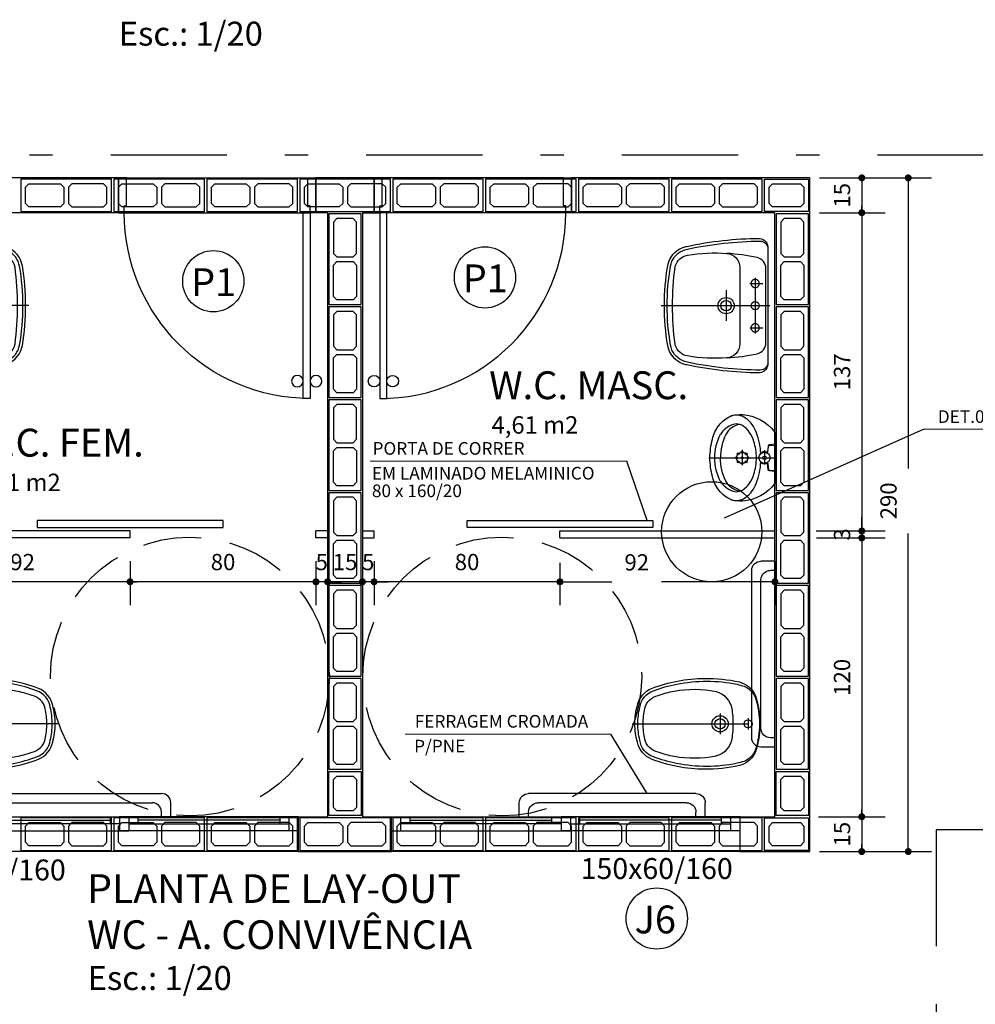
# Model space of a CAD drawing. Extents: x 151 to 7071, y -82 to 3989.
# Drawn here: x 569 to 573, y -49 to -44 of the extents above; entities that cross this region are included whole.
import ezdxf
from ezdxf.enums import TextEntityAlignment as Align

# ---------------------------------------------------------------- set-up
doc = ezdxf.new("R2010")
doc.units = 0
for name, pattern in [('Continuo', [0]), ('DASHDOT', [1, 0.5, -0.25, 0, -0.25]), ('DASHED2', [0.375, 0.25, -0.125]), ('HIDDEN', [0.375, 0.25, -0.125])]:
    doc.linetypes.add(name, pattern=pattern)
for name, color, linetype in [('ARQ-BLOCOS', 9, 'Continuous'), ('ARQ-COTA', 10, 'Continuous'), ('ARQ-EIXO', 9, 'DASHDOT'), ('ARQ-HACHURIA', 8, 'Continuous'), ('ARQ-JANELA', 7, 'Continuous'), ('ARQ-LAY-OUT', 5, 'Continuous'), ('ARQ-PROJECAO', 1, 'DASHED2'), ('ARQ-TEXTO', 3, 'Continuous'), ('ARQ-TITULO', 2, 'Continuous'), ('COTA', 10, 'Continuous'), ('LAY-OUT', 5, 'Continuous'), ('LINHA', 9, 'Continuous'), ('MOBILIARIO', 5, 'Continuous'), ('PAREDE', 4, 'Continuous'), ('PORTA', 7, 'Continuous'), ('PORTAL', 3, 'Continuous'), ('SAN', 5, 'Continuous'), ('SANFINAL', 9, 'Continuous'), ('SANHIDRO', 3, 'DASHDOT'), ('simbolos', 3, 'Continuous'), ('SOLEIRA', 9, 'Continuous'), ('TEXTO', 7, 'Continuous'), ('TEXTO3', 7, 'Continuous'), ('TITULO', 2, 'Continuous')]:
    doc.layers.add(name, color=color, linetype=linetype)
doc.styles.add('ARTE', font='simplex.shx')
doc.styles.add('CARIMBO', font='Avgardm.ttf')
doc.styles.add('Griffe', font='ARIAL.TTF')
doc.styles.add('MAC', font='SIMPLEX.SHX')
doc.styles.add('Texto Carimbo', font='ARIAL.TTF')
doc.styles.add('TITULO', font='swissel.ttf')
doc.dimstyles.new('ARTE_50', dxfattribs={"dimtxt": 0.1, "dimasz": 0.05, "dimexe": 0.1, "dimexo": 0.1, "dimgap": 0.05, "dimtad": 1, "dimlfac": 100, "dimzin": 12, "dimdsep": 46, "dimtxsty": 'ARTE', "dimblk": 'DOT', "dimcen": 0.1, "dimclrd": 1, "dimclre": 1, "dimclrt": 3, "dimaunit": 1, "dimazin": 0, "dimtfac": 1, "dimtix": 1, "dimtmove": 2, "dimatfit": 2, "dimldrblk": 'DOT', "dimfxl": 0, "dimtolj": 1, "dimtzin": 0, "dimarcsym": 0})

# ---------------------------------------------------------------- blocks, each defined once
blk = doc.blocks.new('P-80d')
at = {"layer": 'LINHA'}
blk.add_arc((-0.025, 0.15), 0.8, 90, 180, dxfattribs=at)
at = {"layer": 'PORTA'}
blk.add_lwpolyline([(-0.055, 0.15), (-0.025, 0.15), (-0.025, 0.95), (-0.055, 0.95)], close=True, dxfattribs=at)
for centre in [(-0.08, 0.875), (0, 0.875)]:
    blk.add_circle(centre, 0.025, dxfattribs=at)
at = {"layer": 'PORTAL'}
for points in [[(-0.85, 0), (-0.85, 0.15), (-0.825, 0.15), (-0.825, 0.12), (-0.815, 0.12), (-0.815, 0)], [(0, 0), (0, 0.15), (-0.025, 0.15), (-0.025, 0.12), (-0.035, 0.12), (-0.035, 0)]]:
    blk.add_lwpolyline(points, close=True, dxfattribs=at)
at = {"layer": 'SOLEIRA'}
for p, q in [((-0.825, 0.15), (-0.025, 0.15)), ((-0.815, 0), (-0.035, 0))]:
    blk.add_line(p, q, dxfattribs=at)
blk = doc.blocks.new('Ambiente')
at = {"layer": 'TEXTO', "style": 'Griffe'}
blk.add_attdef('A=X,00M2', (0.1137, -0.0892), '', height=0.075, dxfattribs=at)
at = {"layer": 'TITULO', "style": 'Griffe'}
blk.add_attdef('AMBIENTE', (0.1033, 0.0592), '', height=0.12, dxfattribs=at)
blk = doc.blocks.new('BL-14X19X39')
at = {"layer": 'ARQ-BLOCOS'}
for points in [[(0, -0.14), (0.39, -0.14), (0.39, 0), (0, 0)], [(0.035, -0.12), (0.17, -0.12), (0.185, -0.105), (0.185, -0.035), (0.17, -0.02), (0.035, -0.02), (0.02, -0.035), (0.02, -0.105)], [(0.355, -0.12), (0.22, -0.12), (0.205, -0.105), (0.205, -0.035), (0.22, -0.02), (0.355, -0.02), (0.37, -0.035), (0.37, -0.105)]]:
    blk.add_lwpolyline(points, close=True, dxfattribs=at)
blk = doc.blocks.new('BL-14X19X19')
at = {"layer": 'ARQ-BLOCOS'}
for points in [[(0, -0.14), (0.19, -0.14), (0.19, 0), (0, 0)], [(0.035, -0.12), (0.155, -0.12), (0.17, -0.105), (0.17, -0.035), (0.155, -0.02), (0.035, -0.02), (0.02, -0.035), (0.02, -0.105)]]:
    blk.add_lwpolyline(points, close=True, dxfattribs=at)
blk = doc.blocks.new('L81c81-s')
at = {"layer": 'SAN'}
for points in [[(0.1716, -0.4314, 0.269359), (0.25, -0.3665, 0.03482), (0.2552, -0.349, 0.050169), (0.2896, -0.0365, 0.411609), (0.2449, 0), (0, 0), (-0.2449, 0, 0.411609), (-0.2896, -0.0365, 0.050169), (-0.2552, -0.349, 0.03482), (-0.25, -0.3665, 0.269359), (-0.1716, -0.4314, 0.082712)], [(0, -0.0725, 1), (0, -0.0375, 1)], [(0.1654, -0.3999, 0.038545), (0.1699, -0.399, 0.286674), (0.2167, -0.3465, 0.05967), (0.225, -0.1765, 0.383108), (0.165, -0.1215), (0, -0.1215), (-0.165, -0.1215, 0.383108), (-0.225, -0.1765, 0.05967), (-0.2167, -0.3465, 0.286674), (-0.1699, -0.399, 0.038545), (-0.1654, -0.3999, 0.065358)], [(0, -0.215, 1), (0, -0.145, 1)]]:
    blk.add_lwpolyline(points, format="xyb", close=True, dxfattribs=at)
at = {"layer": 'SAN', "linetype": 'HIDDEN'}
for centre in [(-0.0955, -0.055), (0.0955, -0.055)]:
    blk.add_circle(centre, 0.0175, dxfattribs=at)
at = {"layer": 'SANFINAL'}
for points in [[(-0.2449, 0, 0.391636), (-0.2777, -0.0333, 0.05065), (-0.2435, -0.3464, 0.046576), (-0.2366, -0.3675, 0.252091), (-0.1698, -0.4195, 0.083811), (0.1698, -0.4195, 0.252091), (0.2366, -0.3675, 0.046576), (0.2435, -0.3464, 0.05065), (0.2777, -0.0333, 0.391636), (0.2449, 0, 0.023521)], [(-0.225, -0.1765, -0.035069), (-0.207, -0.0465, -0.343125), (-0.16, -0.0085), (0, -0.0085), (0.16, -0.0085, -0.343125), (0.207, -0.0465, -0.035069), (0.225, -0.1765)]]:
    blk.add_lwpolyline(points, format="xyb", dxfattribs=at)
blk.add_lwpolyline([(0, -0.2025, 1), (0, -0.1575, 1)], format="xyb", close=True, dxfattribs=at)
at = {"layer": 'SANHIDRO'}
for p, q in [((0, -0.4595), (0, 0.0075)), ((-0.0955, -0.0785), (-0.0955, -0.0225)), ((0.0955, -0.0785), (0.0955, -0.0225))]:
    blk.add_line(p, q, dxfattribs=at)
for points in [[(0.12, -0.055), (0, -0.055), (-0.12, -0.055)], [(0.066, -0.18), (0, -0.18), (-0.066, -0.18)]]:
    blk.add_lwpolyline(points, dxfattribs=at)
at = {"flags": 3}
blk.add_attdef('CODIGO', text='', height=0.024, dxfattribs=at).set_placement((0, 0), align=Align.MIDDLE)
blk = doc.blocks.new('BARRA')
at = {"layer": 'LAY-OUT', "linetype": 'Continuo'}
for p, q in [((887.8755, -726.8598), (887.8755, -726.9198)), ((887.9155, -726.8598), (887.9155, -726.8798)), ((888.6355, -726.8598), (888.6355, -726.8798)), ((888.6755, -726.8598), (888.6755, -726.9198)), ((887.9555, -726.9198), (888.5955, -726.9198)), ((887.9155, -726.9598), (888.6355, -726.9598)), ((887.5755, -727.1598), (887.6355, -727.1598)), ((887.5755, -727.1998), (887.5955, -727.1998)), ((887.6355, -727.2398), (887.6355, -727.8798)), ((887.6755, -727.1998), (887.6755, -727.9198)), ((887.5755, -727.9198), (887.5955, -727.9198)), ((887.5755, -727.9598), (887.6355, -727.9598))]:
    blk.add_line(p, q, dxfattribs=at)
for centre, start, end in [((887.9555, -726.8798), 180, 270), ((888.5955, -726.8798), 270, 0), ((887.9155, -726.9198), 180, 270), ((888.6355, -726.9198), 270, 0), ((887.6355, -727.1998), 360, 90), ((887.5955, -727.2398), 360, 90), ((887.5955, -727.8798), 270, 0), ((887.6355, -727.9198), 270, 0)]:
    blk.add_arc(centre, 0.04, start, end, dxfattribs=at)
blk = doc.blocks.new('B-81-S')
at = {"layer": 'SAN'}
for points in [[(0.16, -0.1135, 0.117237), (0.12, -0.0835, 0.035086), (0.08, -0.073, 0.052659), (0, -0.065, 0.052659), (-0.08, -0.073, 0.035086), (-0.12, -0.0835, 0.117237), (-0.16, -0.1135)], [(-0.16, -0.1134, 0.104856), (-0.18, -0.153, 0.058942), (-0.1955, -0.303, 0.090405), (-0.1525, -0.5305, 0.246836), (-0.079, -0.592, 0.061219), (0, -0.603, 0.061219), (0.079, -0.592, 0.246836), (0.1525, -0.5305, 0.090405), (0.1955, -0.303, 0.058942), (0.18, -0.153, 0.104856), (0.16, -0.1134)]]:
    blk.add_lwpolyline(points, format="xyb", dxfattribs=at)
for points in [[(0, -0.098, 1), (0, -0.133, 1)], [(-0.141, -0.433, 0.039064), (-0.1225, -0.503, 0.278696), (-0.066, -0.56, 0.052808), (0, -0.567, 0.052808), (0.066, -0.56, 0.278696), (0.1225, -0.503, 0.039064), (0.141, -0.433, 0.093291), (0.1393, -0.2545, 0.02237), (0.1385, -0.2511, 0.288032), (0.065, -0.186, 0.050851), (0, -0.181, 0.050851), (-0.065, -0.186, 0.288032), (-0.1385, -0.2511, 0.02237), (-0.1393, -0.2545, 0.093291)]]:
    blk.add_lwpolyline(points, format="xyb", close=True, dxfattribs=at)
for start, end in [(90, 270), (270, 90)]:
    blk.add_arc((0, -0.236), 0.035, start, end, dxfattribs=at)
at = {"layer": 'SANFINAL'}
for points in [[(-0.1705, -0.423, 0.046492), (-0.142, -0.523, 0.287219), (-0.07, -0.5815, 0.058368), (0, -0.59, 0.058368), (0.07, -0.5815, 0.287219), (0.142, -0.523, 0.046492), (0.1705, -0.423, 0.102377), (0.17, -0.163, 0.046292), (0.1615, -0.133, 0.221427), (0.11, -0.083, 0.079906), (0, -0.067, 0.079906), (-0.11, -0.083, 0.221427), (-0.1615, -0.133, 0.046292), (-0.17, -0.163, 0.102377)], [(0, -0.2585, 1), (0, -0.2135, 1)]]:
    blk.add_lwpolyline(points, format="xyb", close=True, dxfattribs=at)
at = {"layer": 'SANHIDRO'}
blk.add_line((0, -0.614), (0, 0.007), dxfattribs=at)
for points in [[(0.024, -0.1155), (0, -0.1155), (-0.024, -0.1155)], [(0.045, -0.236), (0, -0.236), (-0.045, -0.236)]]:
    blk.add_lwpolyline(points, dxfattribs=at)
at = {"flags": 3}
blk.add_attdef('CODIGO', text='', height=0.024, dxfattribs=at).set_placement((0, 0), align=Align.MIDDLE)
blk = doc.blocks.new('M-712-s')
at = {"layer": 'SAN', "linetype": 'Continuo'}
blk.add_lwpolyline([(0, -0.28, -0.054423), (-0.08, -0.269, -0.129975), (-0.14, -0.2405, -0.115349), (-0.18, -0.19, -0.10182), (-0.186, -0.14, -0.216856), (-0.1115, -0.0015, -0.186978), (-0.1085, 0), (0, 0), (0.1085, 0, -0.186978), (0.1115, -0.0015, -0.216856), (0.186, -0.14, -0.10182), (0.18, -0.19, -0.115349), (0.14, -0.2405, -0.129975), (0.08, -0.269, -0.054423)], format="xyb", close=True, dxfattribs=at)
for points in [[(-0.144, -0.1525, 0.234308), (-0.1, -0.211, 0.122381), (0, -0.2345)], [(0.144, -0.1525, -0.234308), (0.1, -0.211, -0.122381), (0, -0.2345)]]:
    blk.add_lwpolyline(points, format="xyb", dxfattribs=at)
blk.add_circle((0, -0.045), 0.024, dxfattribs=at)
at = {"layer": 'SAN', "linetype": 'DASHDOT'}
blk.add_circle((0, -0.141), 0.024, dxfattribs=at)
at = {"layer": 'SAN', "linetype": 'Continuo'}
for centre, radius, start, end in [((-0.0052, -0.2751), 0.1952, 88.4724, 109.3888), ((0.0052, -0.2751), 0.1952, 70.6112, 91.5276), ((-0.0429, -0.2022), 0.1145, 103.6891, 147.0714), ((0.0429, -0.2022), 0.1145, 32.9286, 76.3109), ((-0.0914, -0.1663), 0.0543, 151.102, 165.3439), ((0.0914, -0.1663), 0.0543, 14.6561, 28.898)]:
    blk.add_arc(centre, radius, start, end, dxfattribs=at)
at = {"layer": 'SANFINAL', "linetype": 'Continuo'}
for points in [[(-0.0222, -0.0359, 0.511016), (-0.026, -0.03), (-0.049, -0.0275, -0.298443), (-0.053, -0.0245), (-0.0545, 0)], [(0.0222, -0.0359, -0.511016), (0.026, -0.03), (0.049, -0.0275, 0.298443), (0.053, -0.0245), (0.0545, 0)], [(-0.0585, -0.0025), (-0.0565, -0.023, 0.358326), (-0.05, -0.0295), (-0.027, -0.032, -0.447938), (-0.0245, -0.0355, 0.216474), (-0.0235, -0.0575)], [(0.0585, -0.0025), (0.0565, -0.023, -0.358326), (0.05, -0.0295), (0.027, -0.032, 0.447938), (0.0245, -0.0355, -0.216474), (0.0235, -0.0575)]]:
    blk.add_lwpolyline(points, format="xyb", dxfattribs=at)
for centre, radius in [((0, -0.045), 0.0075), ((-0.017, -0.124), 0.004), ((0, -0.117), 0.004), ((0.017, -0.124), 0.004), ((-0.024, -0.141), 0.004), ((-0.017, -0.158), 0.004), ((0, -0.141), 0.004), ((0, -0.165), 0.004), ((0.017, -0.158), 0.004), ((0.024, -0.141), 0.004)]:
    blk.add_circle(centre, radius, dxfattribs=at)
for centre, radius, start, end in [((-0.0649, -0.204), 0.1313, 109.1635, 143.5427), ((-0.0068, -0.3365), 0.2758, 92.3143, 111.5339), ((0.0068, -0.3365), 0.2758, 68.4661, 87.6857), ((0.0649, -0.204), 0.1313, 36.4573, 70.8365), ((-0.1136, -0.1672), 0.0703, 144.1436, 198.97), ((0.1136, -0.1672), 0.0703, 341.03, 35.8564), ((-0.0914, -0.1663), 0.0543, 165.3439, 194.6479), ((0.0914, -0.1663), 0.0543, 345.3521, 14.6561), ((-0.0474, -0.1478), 0.1018, 198.4266, 238.893), ((0.0474, -0.1478), 0.1018, 301.107, 341.5734), ((-0.0034, -0.0613), 0.1988, 240.9353, 270.9922), ((0.0034, -0.0613), 0.1988, 269.0078, 299.0647)]:
    blk.add_arc(centre, radius, start, end, dxfattribs=at)
at = {"layer": 'SANHIDRO', "linetype": 'Continuo'}
for p, q in [((0, -0.2845), (0, 0.003)), ((-0.0325, -0.045), (0.0285, -0.045)), ((-0.034, -0.141), (0.031, -0.141))]:
    blk.add_line(p, q, dxfattribs=at)
at = {"linetype": 'Continuo', "flags": 3}
blk.add_attdef('CODIGO', text='', height=0.024, dxfattribs=at).set_placement((0, 0), align=Align.MIDDLE)
blk = doc.blocks.new('_DOT')
at = {"color": 0, "linetype": 'ByBlock', "lineweight": -2}
blk.add_line((-0.5, 0), (-1, 0), dxfattribs=at)
at = {"color": 0, "linetype": 'ByBlock', "const_width": 0.5}
blk.add_lwpolyline([(-0.25, 0, 1), (0.25, 0, 1)], format="xyb", close=True, dxfattribs=at)
blk = doc.blocks.new('*D1040')
at = {"color": 1, "linetype": 'ByBlock', "lineweight": -2}
for p, q in [((572.1992, -46.5757), (572.1992, -46.5757)), ((571.2742, -46.6823), (571.2742, -46.8644)), ((572.1992, -46.6757), (572.1992, -46.8644)), ((571.2742, -46.7644), (571.4979, -46.7644)), ((572.1992, -46.7644), (571.7113, -46.7644))]:
    blk.add_line(p, q, dxfattribs=at)
at = {"layer": 'Defpoints', "color": 1, "linetype": 'ByBlock'}
for p in [(572.1992, -46.5757), (571.2742, -46.5823)]:
    blk.add_point(p, dxfattribs=at)
at = {"color": 1, "linetype": 'ByBlock', "lineweight": -2, "xscale": 0.03, "yscale": 0.03, "zscale": 0.03, "rotation": 180}
blk.add_blockref('_DOT', (571.2742, -46.7644), dxfattribs=at)
at = {"color": 1, "linetype": 'ByBlock', "lineweight": -2, "xscale": 0.03, "yscale": 0.03, "zscale": 0.03}
blk.add_blockref('_DOT', (572.1992, -46.7644), dxfattribs=at)
at = {"color": 3, "linetype": 'ByBlock', "lineweight": -2, "insert": (571.6046, -46.6807), "char_height": 0.07, "attachment_point": 5, "style": 'CARIMBO'}
blk.add_mtext('\\A1;92', dxfattribs=at)
blk = doc.blocks.new('*D1041')
at = {"color": 1, "linetype": 'ByBlock', "lineweight": -2}
for p, q in [((571.2742, -46.5823), (571.2742, -46.5823)), ((570.4742, -46.6757), (570.4742, -46.8644)), ((571.2742, -46.6823), (571.2742, -46.8644)), ((571.2742, -46.7644), (570.4742, -46.7644))]:
    blk.add_line(p, q, dxfattribs=at)
at = {"layer": 'Defpoints', "color": 1, "linetype": 'ByBlock'}
for p in [(570.4742, -46.5757), (571.2742, -46.5823)]:
    blk.add_point(p, dxfattribs=at)
at = {"color": 1, "linetype": 'ByBlock', "lineweight": -2, "xscale": 0.03, "yscale": 0.03, "zscale": 0.03, "rotation": 180}
blk.add_blockref('_DOT', (570.4742, -46.7644), dxfattribs=at)
at = {"color": 1, "linetype": 'ByBlock', "lineweight": -2, "xscale": 0.03, "yscale": 0.03, "zscale": 0.03}
blk.add_blockref('_DOT', (571.2742, -46.7644), dxfattribs=at)
at = {"color": 3, "linetype": 'ByBlock', "lineweight": -2, "insert": (570.8742, -46.6794), "char_height": 0.07, "attachment_point": 5, "style": 'CARIMBO'}
blk.add_mtext('\\A1;80', dxfattribs=at)
blk = doc.blocks.new('*D1042')
at = {"color": 1, "linetype": 'ByBlock', "lineweight": -2}
for p, q in [((570.4242, -46.6757), (570.4242, -46.8644)), ((570.4742, -46.6757), (570.4742, -46.8644)), ((570.3942, -46.7644), (570.3642, -46.7644)), ((570.4742, -46.7644), (570.4242, -46.7644)), ((570.5042, -46.7644), (570.5342, -46.7644))]:
    blk.add_line(p, q, dxfattribs=at)
at = {"layer": 'Defpoints', "color": 1, "linetype": 'ByBlock'}
for p in [(570.4242, -46.5757), (570.4742, -46.5757)]:
    blk.add_point(p, dxfattribs=at)
at = {"color": 1, "linetype": 'ByBlock', "lineweight": -2, "xscale": 0.03, "yscale": 0.03, "zscale": 0.03}
blk.add_blockref('_DOT', (570.4242, -46.7644), dxfattribs=at)
at = {"color": 1, "linetype": 'ByBlock', "lineweight": -2, "xscale": 0.03, "yscale": 0.03, "zscale": 0.03, "rotation": 180}
blk.add_blockref('_DOT', (570.4742, -46.7644), dxfattribs=at)
at = {"color": 3, "linetype": 'ByBlock', "lineweight": -2, "insert": (570.4492, -46.6794), "char_height": 0.07, "attachment_point": 5, "style": 'CARIMBO'}
blk.add_mtext('\\A1;5', dxfattribs=at)
blk = doc.blocks.new('*D1043')
at = {"color": 1, "linetype": 'ByBlock', "lineweight": -2}
for p, q in [((570.4242, -46.5757), (570.4242, -46.5757)), ((570.2742, -46.6757), (570.2742, -46.8644)), ((570.4242, -46.6757), (570.4242, -46.8644)), ((570.4242, -46.7644), (570.2742, -46.7644))]:
    blk.add_line(p, q, dxfattribs=at)
at = {"layer": 'Defpoints', "color": 1, "linetype": 'ByBlock'}
for p in [(570.2742, -46.5757), (570.4242, -46.5757)]:
    blk.add_point(p, dxfattribs=at)
at = {"color": 1, "linetype": 'ByBlock', "lineweight": -2, "xscale": 0.03, "yscale": 0.03, "zscale": 0.03, "rotation": 180}
blk.add_blockref('_DOT', (570.2742, -46.7644), dxfattribs=at)
at = {"color": 1, "linetype": 'ByBlock', "lineweight": -2, "xscale": 0.03, "yscale": 0.03, "zscale": 0.03}
blk.add_blockref('_DOT', (570.4242, -46.7644), dxfattribs=at)
at = {"color": 3, "linetype": 'ByBlock', "lineweight": -2, "insert": (570.3492, -46.6794), "char_height": 0.07, "attachment_point": 5, "style": 'CARIMBO'}
blk.add_mtext('\\A1;15', dxfattribs=at)
blk = doc.blocks.new('*D1044')
at = {"color": 1, "linetype": 'ByBlock', "lineweight": -2}
for p, q in [((570.2242, -46.6757), (570.2242, -46.8644)), ((570.2742, -46.6757), (570.2742, -46.8644)), ((570.1942, -46.7644), (570.1642, -46.7644)), ((570.2742, -46.7644), (570.2242, -46.7644)), ((570.3042, -46.7644), (570.3342, -46.7644))]:
    blk.add_line(p, q, dxfattribs=at)
at = {"layer": 'Defpoints', "color": 1, "linetype": 'ByBlock'}
for p in [(570.2242, -46.5757), (570.2742, -46.5757)]:
    blk.add_point(p, dxfattribs=at)
at = {"color": 1, "linetype": 'ByBlock', "lineweight": -2, "xscale": 0.03, "yscale": 0.03, "zscale": 0.03}
blk.add_blockref('_DOT', (570.2242, -46.7644), dxfattribs=at)
at = {"color": 1, "linetype": 'ByBlock', "lineweight": -2, "xscale": 0.03, "yscale": 0.03, "zscale": 0.03, "rotation": 180}
blk.add_blockref('_DOT', (570.2742, -46.7644), dxfattribs=at)
at = {"color": 3, "linetype": 'ByBlock', "lineweight": -2, "insert": (570.2492, -46.6794), "char_height": 0.07, "attachment_point": 5, "style": 'CARIMBO'}
blk.add_mtext('\\A1;5', dxfattribs=at)
blk = doc.blocks.new('*D1045')
at = {"color": 1, "linetype": 'ByBlock', "lineweight": -2}
for p, q in [((570.2242, -46.5757), (570.2242, -46.5757)), ((569.4242, -46.6757), (569.4242, -46.8644)), ((570.2242, -46.6757), (570.2242, -46.8644)), ((570.2242, -46.7644), (569.4242, -46.7644))]:
    blk.add_line(p, q, dxfattribs=at)
at = {"layer": 'Defpoints', "color": 1, "linetype": 'ByBlock'}
for p in [(569.4242, -46.5757), (570.2242, -46.5757)]:
    blk.add_point(p, dxfattribs=at)
at = {"color": 1, "linetype": 'ByBlock', "lineweight": -2, "xscale": 0.03, "yscale": 0.03, "zscale": 0.03, "rotation": 180}
blk.add_blockref('_DOT', (569.4242, -46.7644), dxfattribs=at)
at = {"color": 1, "linetype": 'ByBlock', "lineweight": -2, "xscale": 0.03, "yscale": 0.03, "zscale": 0.03}
blk.add_blockref('_DOT', (570.2242, -46.7644), dxfattribs=at)
at = {"color": 3, "linetype": 'ByBlock', "lineweight": -2, "insert": (569.8242, -46.6794), "char_height": 0.07, "attachment_point": 5, "style": 'CARIMBO'}
blk.add_mtext('\\A1;80', dxfattribs=at)
blk = doc.blocks.new('*D1046')
at = {"color": 1, "linetype": 'ByBlock', "lineweight": -2}
for p, q in [((569.4242, -46.5757), (569.4242, -46.5757)), ((568.4992, -46.6757), (568.4992, -46.8644)), ((569.4242, -46.6757), (569.4242, -46.8644)), ((569.4242, -46.7644), (568.4992, -46.7644))]:
    blk.add_line(p, q, dxfattribs=at)
at = {"layer": 'Defpoints', "color": 1, "linetype": 'ByBlock'}
for p in [(568.4992, -46.5757), (569.4242, -46.5757)]:
    blk.add_point(p, dxfattribs=at)
at = {"color": 1, "linetype": 'ByBlock', "lineweight": -2, "xscale": 0.03, "yscale": 0.03, "zscale": 0.03, "rotation": 180}
blk.add_blockref('_DOT', (568.4992, -46.7644), dxfattribs=at)
at = {"color": 1, "linetype": 'ByBlock', "lineweight": -2, "xscale": 0.03, "yscale": 0.03, "zscale": 0.03}
blk.add_blockref('_DOT', (569.4242, -46.7644), dxfattribs=at)
at = {"color": 3, "linetype": 'ByBlock', "lineweight": -2, "insert": (568.9617, -46.6794), "char_height": 0.07, "attachment_point": 5, "style": 'CARIMBO'}
blk.add_mtext('\\A1;92', dxfattribs=at)
blk = doc.blocks.new('*D1048')
at = {"color": 1, "linetype": 'ByBlock', "lineweight": -2}
for p, q in [((572.2904, -45.0257), (572.2904, -45.0257)), ((572.3904, -45.0257), (572.673, -45.0257)), ((572.573, -45.0257), (572.573, -45.1757)), ((572.3904, -45.1757), (572.673, -45.1757))]:
    blk.add_line(p, q, dxfattribs=at)
at = {"layer": 'Defpoints', "color": 1, "linetype": 'ByBlock'}
for p in [(572.2904, -45.0257), (572.2904, -45.1757)]:
    blk.add_point(p, dxfattribs=at)
at = {"color": 1, "linetype": 'ByBlock', "lineweight": -2, "xscale": 0.03, "yscale": 0.03, "zscale": 0.03}
for p, rotation in [((572.573, -45.0257), 90), ((572.573, -45.1757), 270)]:
    blk.add_blockref('_DOT', p, dxfattribs=dict(at, rotation=rotation))
at = {"color": 3, "linetype": 'ByBlock', "lineweight": -2, "insert": (572.488, -45.1007), "char_height": 0.07, "attachment_point": 5, "rotation": 90, "style": 'CARIMBO'}
blk.add_mtext('\\A1;15', dxfattribs=at)
blk = doc.blocks.new('*D1049')
at = {"color": 1, "linetype": 'ByBlock', "lineweight": -2}
for p, q in [((572.2904, -45.1757), (572.2904, -45.1757)), ((572.3904, -45.1757), (572.673, -45.1757)), ((572.573, -45.1757), (572.573, -46.5457)), ((572.3773, -46.5457), (572.673, -46.5457))]:
    blk.add_line(p, q, dxfattribs=at)
at = {"layer": 'Defpoints', "color": 1, "linetype": 'ByBlock'}
for p in [(572.2904, -45.1757), (572.2773, -46.5457)]:
    blk.add_point(p, dxfattribs=at)
at = {"color": 1, "linetype": 'ByBlock', "lineweight": -2, "xscale": 0.03, "yscale": 0.03, "zscale": 0.03}
for p, rotation in [((572.573, -45.1757), 90), ((572.573, -46.5457), 270)]:
    blk.add_blockref('_DOT', p, dxfattribs=dict(at, rotation=rotation))
at = {"color": 3, "linetype": 'ByBlock', "lineweight": -2, "insert": (572.488, -45.8607), "char_height": 0.07, "attachment_point": 5, "rotation": 90, "style": 'CARIMBO'}
blk.add_mtext('\\A1;137', dxfattribs=at)
blk = doc.blocks.new('*D1050')
at = {"color": 1, "linetype": 'ByBlock', "lineweight": -2}
for p, q in [((572.573, -46.5157), (572.573, -46.4857)), ((572.3773, -46.5457), (572.673, -46.5457)), ((572.3774, -46.5757), (572.673, -46.5757)), ((572.573, -46.5457), (572.573, -46.5757)), ((572.573, -46.6057), (572.573, -46.6357))]:
    blk.add_line(p, q, dxfattribs=at)
at = {"layer": 'Defpoints', "color": 1, "linetype": 'ByBlock'}
for p in [(572.2773, -46.5457), (572.2774, -46.5757)]:
    blk.add_point(p, dxfattribs=at)
at = {"color": 1, "linetype": 'ByBlock', "lineweight": -2, "xscale": 0.03, "yscale": 0.03, "zscale": 0.03}
for p, rotation in [((572.573, -46.5457), 270), ((572.573, -46.5757), 90)]:
    blk.add_blockref('_DOT', p, dxfattribs=dict(at, rotation=rotation))
at = {"color": 3, "linetype": 'ByBlock', "lineweight": -2, "insert": (572.488, -46.5607), "char_height": 0.07, "attachment_point": 5, "rotation": 90, "style": 'CARIMBO'}
blk.add_mtext('\\A1;3', dxfattribs=at)
blk = doc.blocks.new('*D1051')
at = {"color": 1, "linetype": 'ByBlock', "lineweight": -2}
for p, q in [((572.2774, -46.5757), (572.2774, -46.5757)), ((572.3774, -46.5757), (572.673, -46.5757)), ((572.573, -46.5757), (572.573, -47.7757)), ((572.3863, -47.7757), (572.673, -47.7757))]:
    blk.add_line(p, q, dxfattribs=at)
at = {"layer": 'Defpoints', "color": 1, "linetype": 'ByBlock'}
for p in [(572.2774, -46.5757), (572.2863, -47.7757)]:
    blk.add_point(p, dxfattribs=at)
at = {"color": 1, "linetype": 'ByBlock', "lineweight": -2, "xscale": 0.03, "yscale": 0.03, "zscale": 0.03}
for p, rotation in [((572.573, -46.5757), 90), ((572.573, -47.7757), 270)]:
    blk.add_blockref('_DOT', p, dxfattribs=dict(at, rotation=rotation))
at = {"color": 3, "linetype": 'ByBlock', "lineweight": -2, "insert": (572.488, -47.1757), "char_height": 0.07, "attachment_point": 5, "rotation": 90, "style": 'CARIMBO'}
blk.add_mtext('\\A1;120', dxfattribs=at)
blk = doc.blocks.new('*D1052')
at = {"color": 1, "linetype": 'ByBlock', "lineweight": -2}
for p, q in [((572.2863, -47.7757), (572.2863, -47.7757)), ((572.3863, -47.7757), (572.673, -47.7757)), ((572.573, -47.7757), (572.573, -47.9257)), ((572.3904, -47.9257), (572.673, -47.9257))]:
    blk.add_line(p, q, dxfattribs=at)
at = {"layer": 'Defpoints', "color": 1, "linetype": 'ByBlock'}
for p in [(572.2863, -47.7757), (572.2904, -47.9257)]:
    blk.add_point(p, dxfattribs=at)
at = {"color": 1, "linetype": 'ByBlock', "lineweight": -2, "xscale": 0.03, "yscale": 0.03, "zscale": 0.03}
for p, rotation in [((572.573, -47.7757), 90), ((572.573, -47.9257), 270)]:
    blk.add_blockref('_DOT', p, dxfattribs=dict(at, rotation=rotation))
at = {"color": 3, "linetype": 'ByBlock', "lineweight": -2, "insert": (572.488, -47.8507), "char_height": 0.07, "attachment_point": 5, "rotation": 90, "style": 'CARIMBO'}
blk.add_mtext('\\A1;15', dxfattribs=at)
blk = doc.blocks.new('*D1053')
at = {"color": 1, "linetype": 'ByBlock', "lineweight": -2}
for p, q in [((572.5424, -45.0257), (572.8729, -45.0257)), ((572.7729, -45.0257), (572.7729, -46.2761)), ((572.7729, -47.9257), (572.7729, -46.556)), ((572.4424, -47.9257), (572.4424, -47.9257)), ((572.5424, -47.9257), (572.8729, -47.9257))]:
    blk.add_line(p, q, dxfattribs=at)
at = {"layer": 'Defpoints', "color": 1, "linetype": 'ByBlock'}
for p in [(572.4424, -45.0257), (572.4424, -47.9257)]:
    blk.add_point(p, dxfattribs=at)
at = {"color": 1, "linetype": 'ByBlock', "lineweight": -2, "xscale": 0.03, "yscale": 0.03, "zscale": 0.03}
for p, rotation in [((572.7729, -45.0257), 90), ((572.7729, -47.9257), 270)]:
    blk.add_blockref('_DOT', p, dxfattribs=dict(at, rotation=rotation))
at = {"color": 3, "linetype": 'ByBlock', "lineweight": -2, "insert": (572.6879, -46.4161), "char_height": 0.07, "attachment_point": 5, "rotation": 90, "style": 'CARIMBO'}
blk.add_mtext('\\A1;290', dxfattribs=at)

msp = doc.modelspace()

# ---------------------------------------------------------------- linework, layer by layer
for centre in [(569.78236, -45.47063), (570.95152, -45.4542), (571.69085, -48.21379)]:
    msp.add_circle(centre, 0.1318)
at = {"layer": 'ARQ-COTA'}
for p, q in [((571.98234, -46.48923), (572.8387, -46.10815)), ((571.64894, -46.50106), (571.56185, -46.24508)), ((571.64894, -47.67575), (571.49319, -47.41977))]:
    msp.add_line(p, q, dxfattribs=at)
at = {"layer": 'ARQ-COTA', "lineweight": 0}
for p, q in [((573.15142, -46.10815), (572.8387, -46.10815)), ((570.45732, -46.24508), (571.56185, -46.24508)), ((570.60837, -47.41977), (571.49319, -47.41977))]:
    msp.add_line(p, q, dxfattribs=at)
at = {"layer": 'ARQ-COTA'}
msp.add_circle((571.92723, -46.54896), 0.2155, dxfattribs=at)
at = {"layer": 'ARQ-EIXO'}
for p, q in [((559.44088, -44.92624), (582.80388, -44.92624)), ((572.89247, -47.83222), (572.89247, -52.49616)), ((575.3428, -47.83222), (572.89247, -47.83222))]:
    msp.add_line(p, q, dxfattribs=at)
at = {"layer": 'ARQ-HACHURIA'}
for p, q in [((569.37938, -47.77575), (569.41938, -47.77575)), ((571.27922, -47.77575), (571.31922, -47.77575))]:
    msp.add_line(p, q, dxfattribs=at)
at = {"layer": 'ARQ-JANELA'}
for p, q in [((568.64938, -47.77575), (569.41938, -47.77575)), ((569.37938, -47.80575), (568.68938, -47.80575)), ((568.72938, -47.79075), (569.33938, -47.79075)), ((569.33938, -47.80575), (569.33938, -47.77575)), ((569.37938, -47.77575), (569.37938, -47.83575)), ((570.14938, -47.77575), (569.37938, -47.77575)), ((569.41938, -47.77575), (569.41938, -47.83575)), ((569.41938, -47.77575), (569.41938, -47.83575)), ((569.41938, -47.80575), (570.10938, -47.80575)), ((569.45938, -47.80575), (569.45938, -47.77575)), ((570.06938, -47.79075), (569.45938, -47.79075)), ((570.06938, -47.80575), (570.06938, -47.77575)), ((570.10938, -47.83575), (570.10938, -47.77575)), ((570.14938, -47.92575), (570.14938, -47.77575)), ((570.54922, -47.77575), (571.31922, -47.77575)), ((570.58922, -47.83575), (570.58922, -47.77575)), ((571.27922, -47.80575), (570.58922, -47.80575)), ((570.62922, -47.80575), (570.62922, -47.77575)), ((570.62922, -47.79075), (571.23922, -47.79075)), ((571.23922, -47.80575), (571.23922, -47.77575)), ((571.27922, -47.77575), (571.27922, -47.83575)), ((572.04922, -47.77575), (571.27922, -47.77575)), ((571.31922, -47.77575), (571.31922, -47.83575)), ((571.31922, -47.77575), (571.31922, -47.83575)), ((571.31922, -47.80575), (572.00922, -47.80575)), ((571.35922, -47.80575), (571.35922, -47.77575)), ((571.96922, -47.79075), (571.35922, -47.79075)), ((571.96922, -47.80575), (571.96922, -47.77575)), ((572.00922, -47.83575), (572.00922, -47.77575)), ((572.04922, -47.92575), (572.04922, -47.77575)), ((568.64938, -47.83575), (569.41938, -47.83575)), ((570.14938, -47.83575), (569.37938, -47.83575)), ((570.54922, -47.83575), (571.31922, -47.83575)), ((572.04922, -47.83575), (571.27922, -47.83575)), ((570.14938, -47.92575), (568.64938, -47.92575)), ((572.04922, -47.92575), (570.54922, -47.92575))]:
    msp.add_line(p, q, dxfattribs=at)
at = {"layer": 'ARQ-PROJECAO'}
for centre in [(569.68173, -47.17221), (571.02574, -47.17221)]:
    msp.add_circle(centre, 0.6, dxfattribs=at)
at = {"layer": 'PAREDE'}
for p, q in [((569.37422, -45.02575), (568.34922, -45.02575)), ((569.37422, -45.17575), (569.37422, -45.02575)), ((570.22422, -45.17575), (570.22422, -45.02575)), ((570.47422, -45.02575), (570.22422, -45.02575)), ((570.47422, -45.17575), (570.47422, -45.02575)), ((572.34922, -45.02575), (571.32422, -45.02575)), ((571.32422, -45.17575), (571.32422, -45.02575)), ((572.34922, -47.92575), (572.34922, -45.02575)), ((569.37422, -45.17575), (568.49922, -45.17575)), ((570.27422, -45.17575), (570.22422, -45.17575)), ((570.27422, -45.17575), (570.27422, -47.77575)), ((570.42422, -45.17575), (570.42422, -47.77575)), ((570.42422, -45.17575), (570.47422, -45.17575)), ((570.47422, -45.17575), (570.42422, -45.17575)), ((572.19922, -45.17575), (571.32422, -45.17575)), ((572.19922, -47.77575), (572.19922, -45.17575)), ((570.14938, -47.92575), (570.14938, -47.77575)), ((570.14938, -47.77575), (570.27422, -47.77575)), ((570.42422, -47.77575), (570.54922, -47.77575)), ((570.54922, -47.92575), (570.54922, -47.77575)), ((572.04922, -47.77575), (572.19922, -47.77575)), ((572.04922, -47.92575), (572.04922, -47.77575)), ((570.14938, -47.92575), (570.54922, -47.92575)), ((572.04922, -47.92575), (572.34922, -47.92575))]:
    msp.add_line(p, q, dxfattribs=at)
at = {"layer": 'simbolos'}
for p, q in [((569.42422, -46.54575), (568.49922, -46.54575)), ((569.42422, -46.57575), (568.49922, -46.57575)), ((569.42422, -46.57575), (569.42422, -46.54575)), ((570.27422, -46.54575), (570.22422, -46.54575)), ((570.22422, -46.57575), (570.22422, -46.54575)), ((570.27422, -46.57575), (570.22422, -46.57575)), ((570.42422, -46.54575), (570.47422, -46.54575)), ((570.42422, -46.57575), (570.47422, -46.57575)), ((570.47422, -46.57575), (570.47422, -46.54575)), ((571.27422, -46.54575), (572.19922, -46.54575)), ((571.27422, -46.57575), (571.27422, -46.54575)), ((571.27422, -46.57575), (572.19922, -46.57575))]:
    msp.add_line(p, q, dxfattribs=at)
for points in [[(569.82422, -46.53106), (569.82422, -46.50106), (569.02422, -46.50106), (569.02422, -46.53106)], [(570.87422, -46.53106), (570.87422, -46.50106), (571.67422, -46.50106), (571.67422, -46.53106)]]:
    msp.add_lwpolyline(points, close=True, dxfattribs=at)

# ---------------------------------------------------------------- block references
for p, rotation in [((569.34422, -45.17081), 180), ((569.74422, -45.17081), 180), ((570.14422, -45.17081), 180), ((570.54422, -45.17081), 180), ((570.94422, -45.17081), 180), ((571.34422, -45.17081), 180), ((571.74422, -45.17081), 180), ((572.14422, -45.17081), 180), ((570.41922, -45.18081), 270), ((572.34422, -45.18081), 270), ((570.41922, -45.58081), 270), ((572.34422, -45.58081), 270), ((570.41922, -45.98081), 270), ((572.34422, -45.98081), 270), ((570.41922, -46.38081), 270), ((572.34422, -46.38081), 270), ((570.41922, -46.78081), 270), ((572.34422, -46.78081), 270), ((570.41922, -47.18081), 270), ((572.34422, -47.18081), 270), ((569.34422, -47.92081), 180), ((569.74422, -47.92081), 180), ((570.14422, -47.92081), 180), ((570.54422, -47.92081), 180), ((570.94422, -47.92081), 180), ((571.34422, -47.92081), 180), ((571.74422, -47.92081), 180), ((572.14422, -47.92081), 180)]:
    msp.add_blockref('BL-14X19X39', p, dxfattribs=dict(rotation=rotation))
at = {"xscale": -1}
for p, rotation in [((572.15422, -45.17081), 180), ((570.27922, -47.58081), 90), ((572.20422, -47.58081), 90), ((572.15422, -47.92081), 180)]:
    msp.add_blockref('BL-14X19X19', p, dxfattribs=dict(at, rotation=rotation))
at = {"layer": 'ARQ-LAY-OUT', "rotation": 90}
msp.add_blockref('L81c81-s', (568.52922, -45.57575), dxfattribs=at)
at = {"layer": 'ARQ-LAY-OUT', "xscale": -1, "rotation": 270}
msp.add_blockref('L81c81-s', (572.16922, -45.57575), dxfattribs=at)
at = {"layer": 'COTA', "xscale": -1, "rotation": 180}
msp.add_blockref('P-80d', (570.22422, -45.02575), dxfattribs=at)
at = {"layer": 'COTA', "rotation": 180}
msp.add_blockref('P-80d', (570.47422, -45.02575), dxfattribs=at)
at = {"layer": 'LAY-OUT', "linetype": 'Continuo', "rotation": 90}
msp.add_blockref('BARRA', (-158.3606, -935.35122), dxfattribs=at)
at = {"layer": 'LAY-OUT', "linetype": 'Continuo', "xscale": -1, "rotation": 270}
msp.add_blockref('BARRA', (1299.05904, -935.35122), dxfattribs=at)
at = {"layer": 'LAY-OUT', "rotation": 90}
msp.add_blockref('B-81-S', (568.49922, -47.37575), dxfattribs=at)
at = {"layer": 'LAY-OUT', "xscale": -1, "rotation": 270}
msp.add_blockref('B-81-S', (572.19922, -47.37575), dxfattribs=at)
at = {"layer": 'MOBILIARIO', "linetype": 'Continuo', "ltscale": 5, "rotation": 270}
msp.add_blockref('M-712-s', (572.19922, -46.23078), dxfattribs=at)
at = {"layer": 'TEXTO3'}
for p, values in [((570.86632, -46.03757), {'A=X,00M2': '4,61 m2', 'AMBIENTE': 'W.C. MASC.'}), ((568.63873, -46.28477), {'A=X,00M2': '4,61 m2', 'AMBIENTE': 'W.C. FEM.'})]:
    msp.add_blockref('Ambiente', p, dxfattribs=at).add_auto_attribs(values)

# ---------------------------------------------------------------- texts
at = {"layer": 'ARQ-TEXTO'}
for s, height, style, p in [('DET.01', 0.05437, 'MAC', (572.90023, -46.08057)), ('PORTA DE CORRER', 0.0543697, 'MAC', (570.46766, -46.2175)), ('EM LAMINADO MELAMINICO', 0.0543697, 'MAC', (570.46485, -46.32425)), ('80 x 160/20', 0.0543697, 'MAC', (570.46485, -46.4001)), ('FERRAGEM CROMADA', 0.0543697, 'MAC', (570.64936, -47.39219)), ('P/PNE', 0.05437, 'MAC', (570.64655, -47.49894)), ('150x60/160', 0.09, 'Texto Carimbo', (568.49299, -48.04982)), ('150x60/160', 0.09, 'Texto Carimbo', (571.36328, -48.04372))]:
    msp.add_text(s, height=height, dxfattribs=dict(at, style=style)).set_placement(p)
at = {"layer": 'ARQ-TITULO', "style": 'TITULO'}
for s, height, p in [('Esc.: 1/20', 0.103194, (569.37559, -44.45665)), ('P1', 0.119815, (569.68669, -45.53466)), ('P1', 0.119815, (570.85584, -45.51823)), ('PLANTA DE LAY-OUT', 0.1236775, (569.23957, -48.14674)), ('WC - A. CONVIVÊNCIA', 0.1236775, (569.23957, -48.34527)), ('J6', 0.119815, (571.59518, -48.27782)), ('Esc.: 1/20', 0.103194, (569.24187, -48.52158))]:
    msp.add_text(s, height=height, dxfattribs=at).set_placement(p)

# ---------------------------------------------------------------- dimensions: what is measured, and where the dimension line sits
at = {"layer": 'ARQ-COTA'}
for base, p1, p2, picture, middle in [((572.57305, -45.17575), (572.29042, -45.02575), (572.29042, -45.17575), '*D1048', (572.48805, -45.10075)), ((572.57305, -46.54575), (572.29042, -45.17575), (572.27734, -46.54575), '*D1049', (572.48805, -45.86075)), ((572.57305, -46.57575), (572.27734, -46.54575), (572.27741, -46.57575), '*D1050', (572.48805, -46.56075)), ((572.57305, -47.77575), (572.27741, -46.57575), (572.28631, -47.77575), '*D1051', (572.48805, -47.17575)), ((572.57305, -47.92575), (572.28631, -47.77575), (572.29042, -47.92575), '*D1052', (572.48805, -47.85075))]:
    dim = msp.add_linear_dim(base=base, p1=p1, p2=p2, angle=90, dimstyle='ARTE_50', override={"dimtxt": 0.07, "dimasz": 0.03, "dimdec": 0, "dimtxsty": 'CARIMBO', "dimtdec": 0}, dxfattribs=at)
    dim.commit()
    dim.dimension.update_dxf_attribs({"geometry": picture, "text_midpoint": middle})
dim = msp.add_linear_dim(base=(572.77285, -45.02575), p1=(572.44236, -47.92575), p2=(572.44236, -45.02575), angle=90, dimstyle='ARTE_50', override={"dimtxt": 0.07, "dimasz": 0.03, "dimdec": 0, "dimtxsty": 'CARIMBO', "dimtdec": 0}, dxfattribs=at)
dim.commit()
dim.dimension.update_dxf_attribs({"geometry": '*D1053', "text_midpoint": (572.68785, -46.41607), "dimtype": 160})
for base, p1, p2, picture, middle in [((568.4992206117, -46.7643801014), (569.4242206116, -46.5757462031), (568.4992206117, -46.5757462031), '*D1046', (568.9617206117, -46.6793801014)), ((569.42422, -46.76438), (570.22422, -46.57575), (569.42422, -46.57575), '*D1045', (569.82422, -46.67938)), ((570.22422, -46.76438), (570.27422, -46.57575), (570.22422, -46.57575), '*D1044', (570.24922, -46.67938)), ((570.27422, -46.76438), (570.42422, -46.57575), (570.27422, -46.57575), '*D1043', (570.34922, -46.67938)), ((570.42422, -46.76438), (570.47422, -46.57575), (570.42422, -46.57575), '*D1042', (570.44922, -46.67938)), ((570.47422, -46.76438), (571.27422, -46.58228), (570.47422, -46.57575), '*D1041', (570.87422, -46.67938))]:
    dim = msp.add_linear_dim(base=base, p1=p1, p2=p2, dimstyle='ARTE_50', override={"dimtxt": 0.07, "dimasz": 0.03, "dimdec": 0, "dimtxsty": 'CARIMBO', "dimtdec": 0}, dxfattribs=at)
    dim.commit()
    dim.dimension.update_dxf_attribs({"geometry": picture, "text_midpoint": middle})
dim = msp.add_linear_dim(base=(571.2742206117, -46.7643801014), p1=(572.1992206116, -46.5757462031), p2=(571.2742206117, -46.5822823181), dimstyle='ARTE_50', override={"dimtxt": 0.07, "dimasz": 0.03, "dimdec": 0, "dimtxsty": 'CARIMBO', "dimtdec": 0}, dxfattribs=at)
dim.commit()
dim.dimension.update_dxf_attribs({"geometry": '*D1040', "text_midpoint": (571.604564562, -46.6806547626), "dimtype": 160})

doc.saveas('drawing.dxf')
